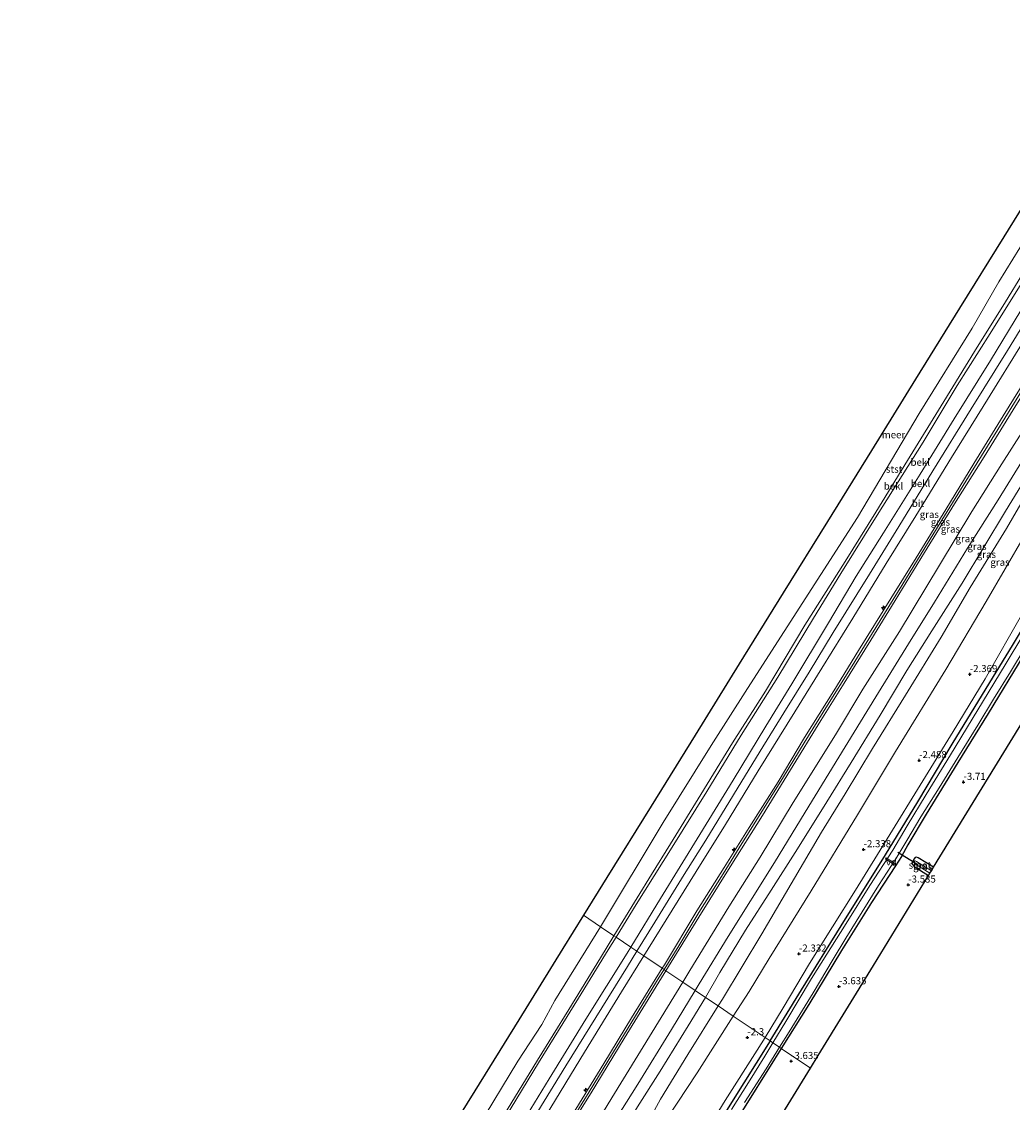
# Model space of a CAD drawing. Units: metres. Extents: x 169000 to 180006, y 531248 to 537500.
# Drawn here: x 170269 to 170619, y 533118 to 533500 of the extents above; entities that cross this region are included whole.
import ezdxf
from ezdxf.enums import TextEntityAlignment as Align

# ---------------------------------------------------------------- set-up
doc = ezdxf.new("R2010")
doc.units = ezdxf.units.M
doc.layers.get('0').update_dxf_attribs({"lineweight": 25})
for name, color, linetype, lineweight in [('B-ME-AL-OVERIG-GV-B7', 7, 'BV-GELEIDERAIL', 18), ('B-ME-AL-OVERIG-S-B1', 7, 'Continuous', 18), ('B-ME-GW-KRUINLIJN-L-B1', 93, 'Continuous', 18), ('B-ME-GW-TEENLIJN-L-B1', 93, 'Continuous', 18), ('B-ME-IE-GRASLAND-GV-B6', 93, 'Continuous', 18), ('B-ME-IE-GRONDWERKLIJN-GROND_INGERICHT-GV-B6', 253, 'Continuous', 18), ('B-ME-IE-HULPGEOMETRIE-L-B1', 53, 'Continuous', 18), ('B-ME-OB-BEKLEDING-GV-B6', 253, 'Continuous', 18), ('B-ME-OB-WATERLIJN-L-B1', 133, 'OB-WATERLIJN', 18), ('B-ME-OG-WATER-GV-B6', 153, 'Continuous', 18), ('B-ME-VH-VERH_SOORT-BITUMEN-GV-B6', 8, 'IE-TERREINAFSCHEIDING-NATUURLIJK-HOUTWAL', 18)]:
    doc.layers.add(name, color=color, linetype=linetype, lineweight=lineweight)
for name, color, linetype in [('B-ME-GW-HOOGTEPUNT-S-B1', 10, 'Continuous'), ('B-ME-GW-INSTEEKWATERGANG-L-B1', 10, 'Continuous'), ('B-ME-KG-KADASTRAAL-OPNAMEDTMGRENS-L-B1', 10, 'Continuous'), ('B-ME-KW-DUIKER-L-B1', 10, 'Continuous')]:
    doc.layers.add(name, color=color, linetype=linetype)
doc.styles.add('NLCS-ISO', font='NLCS-ISO.TTF')
doc.linetypes.add('BV-GELEIDERAIL', pattern='A,10,-3,[108,NLCS.SHX,S=1,R=0,X=0,Y=0],-3', length=16)
doc.linetypes.add('IE-TERREINAFSCHEIDING-NATUURLIJK-HOUTWAL', pattern='A,7,-1.5,[67,NLCS.SHX,S=0.75,R=45,X=0,Y=0],-1.5,7,-1.5,[70,NLCS.SHX,S=0.75,R=0,X=0,Y=0],-1.5', length=20)
doc.linetypes.add('OB-WATERLIJN', pattern='A,10,[32,NLCS.SHX,S=2,R=0,X=0,Y=0],-12', length=22)

# ---------------------------------------------------------------- blocks, each defined once
blk = doc.blocks.new('hecto')
for p, q in [((0, 0.625), (-0.625, 0)), ((0, -0.625), (0, 0.625)), ((-0.625, 0), (0.625, 0)), ((0.625, 0), (0, -0.625))]:
    blk.add_line(p, q)
blk = doc.blocks.new('hoogtepunt')
for p, q in [((-0.5, 0), (0.5, 0)), ((0, 0.5), (0, -0.5))]:
    blk.add_line(p, q)

msp = doc.modelspace()

# ---------------------------------------------------------------- linework, layer by layer
at = {"layer": 'B-ME-AL-OVERIG-GV-B7'}
msp.add_polyline3d([(170577.4563, 533202.5829, -3.922), (170577.1937, 533202.1811, -3.922), (170573.8827, 533204.3461, -4.153), (170574.1453, 533204.7479, -4.153), (170577.4563, 533202.5829, -3.922)], dxfattribs=at)
at = {"layer": 'B-ME-GW-INSTEEKWATERGANG-L-B1'}
for points in [[(170533.251, 533140.124, -3.904), (170544.249, 533158.171, -3.904), (170558.233, 533180.752, -3.772), (170573.927, 533205.842, -3.715), (170585.278, 533224.457, -3.715), (170597.462, 533244.81, -3.715), (170610.653, 533266.622, -3.725), (170618.651, 533279.619, -3.725), (170630.189, 533298.967, -3.725), (170640.789, 533316.173, -3.725), (170654.227, 533337.652, -3.725), (170666.565, 533358.069, -3.73), (170679.625, 533378.612, -3.73), (170695.616, 533404.97, -3.725), (170707.786, 533424.558, -3.72), (170718.54, 533442.16, -3.715), (170727.56, 533456.372, -3.715)], [(170732.027, 533453.39, -3.767), (170728.314, 533447.664, -3.697), (170718.175, 533431.259, -3.66), (170703.735, 533407.771, -3.604), (170690.137, 533385.747, -3.754), (170679.875, 533368.673, -3.779), (170669.038, 533351.238, -3.697), (170659.015, 533335.056, -3.666), (170643.455, 533310.043, -3.716), (170632.747, 533292.881, -3.741), (170622.723, 533276.368, -3.766), (170610.052, 533255.703, -3.754), (170599.368, 533238.331, -3.76), (170588.243, 533220.175, -3.697), (170581.743, 533209.33, -3.741), (170579.505, 533205.209, -3.604), (170577.39, 533201.891, -3.616), (170569.029, 533188.971, -3.654), (170558.391, 533172.039, -3.641), (170546.867, 533152.959, -3.66), (170537.129, 533137.511, -3.735)], [(170590.878, 533201.482, -3.744), (170585.459, 533204.765, -3.686), (170584.79, 533204.965, -3.68), (170584.381, 533204.851, -3.655), (170583.952, 533204.253, -3.611), (170583.279, 533203.126, -3.536), (170583.163, 533202.705, -3.53), (170583.385, 533202.334, -3.542), (170584.073, 533201.707, -3.58), (170589.045, 533198.488, -3.648)], [(170533.251, 533140.124, -3.904), (170519.051, 533117.441, -3.898), (170505.925, 533096.415, -3.846), (170490.176, 533070.542, -3.851), (170477.06, 533049.235, -3.841), (170462.432, 533025.02, -3.82), (170448.886, 533002.788, -3.814), (170433.997, 532978.849, -3.914), (170420.237, 532956.453, -3.914), (170406.152, 532933.255, -3.946), (170393.81, 532913.365, -3.925), (170379.057, 532889.722, -3.888), (170365.212, 532867.025, -3.925), (170350.868, 532843.72, -3.898), (170337.419, 532822.708, -3.943)], [(170537.129, 533137.511, -3.735), (170534.768, 533133.767, -3.754), (170522.881, 533114.682, -3.704), (170510.627, 533094.845, -3.722), (170496.921, 533072.371, -3.704), (170486.578, 533055.678, -3.672), (170476.028, 533038.79, -3.697), (170465.604, 533021.63, -3.722), (170454.712, 533003.868, -3.697), (170444.101, 532987.183, -3.791), (170432.465, 532968.178, -3.81), (170422.893, 532951.919, -3.829), (170415.648, 532939.494, -3.729), (170403.564, 532920.175, -3.716), (170389.783, 532897.875, -3.679), (170376.955, 532876.93, -3.729), (170362.163, 532852.93, -3.697), (170350.559, 532834.231, -3.71), (170341.881, 532819.977, -3.626)]]:
    msp.add_polyline3d(points, dxfattribs=at)
at = {"layer": 'B-ME-GW-KRUINLIJN-L-B1'}
for points in [[(170679.032, 533488.638, 1.723), (170675.91, 533483.527, 1.706), (170665.525, 533466.873, 1.634), (170653.101, 533446.509, 1.697), (170644.704, 533433.479, 1.646), (170638.548, 533424.426, 1.615), (170633.506, 533416.48, 1.628), (170621.63, 533397.808, 1.53), (170610.949, 533380.151, 1.611), (170598.107, 533359.585, 1.648), (170586.139, 533340.1, 1.571), (170573.149, 533319.372, 1.552), (170563.601, 533304.147, 1.534), (170553.8, 533287.678, 1.552), (170540.904, 533266.14, 1.634), (170531.752, 533251.174, 1.615), (170520.215, 533232.159, 1.559), (170508.397, 533212.971, 1.571), (170494.6, 533190.35, 1.552), (170484.098, 533173.248, 1.608)], [(170495.213, 533165.758, 4.736), (170495.962, 533166.963, 4.74), (170507.444, 533186.067, 4.696), (170517.051, 533201.297, 4.746), (170525.876, 533215.402, 4.834), (170536.02, 533231.557, 4.853), (170545.397, 533247.147, 4.809), (170555.644, 533263.704, 4.84), (170564.348, 533277.918, 4.746), (170575.736, 533296.175, 4.759), (170584.682, 533310.586, 4.734), (170595.161, 533327.652, 4.765), (170605.095, 533343.866, 4.821), (170615.432, 533360.722, 4.803), (170628.394, 533381.718, 4.743), (170641.356, 533402.714, 4.684), (170653.82, 533422.741, 4.671), (170664.498, 533440.145, 4.596), (170674.892, 533456.715, 4.64), (170683.583, 533470.992, 4.603), (170689.961, 533481.474, 4.708)], [(170496.491, 533164.897, 4.754), (170508.111, 533183.827, 4.765), (170519.089, 533201.555, 4.753), (170530.566, 533219.697, 4.809), (170540.391, 533235.79, 4.821), (170551.055, 533253.175, 4.746), (170559.341, 533266.312, 4.759), (170568.692, 533281.532, 4.74), (170577.292, 533295.51, 4.703), (170587.707, 533312.398, 4.765), (170598.224, 533329.605, 4.715), (170608.72, 533346.244, 4.753), (170618.942, 533362.763, 4.709), (170629.619, 533380.002, 4.753), (170638.496, 533394.681, 4.703), (170648.224, 533410.174, 4.734), (170656.223, 533423.42, 4.709), (170665.286, 533437.963, 4.74), (170679.027, 533460.581, 4.79), (170689.938, 533478.255, 4.709), (170691.343, 533480.552, 4.72)], [(170701.562, 533473.73, 1.518), (170694.698, 533462.467, 1.546), (170683.482, 533444.216, 1.603), (170676.711, 533433.428, 1.54), (170665.174, 533415.295, 1.503), (170653.945, 533396.82, 1.553), (170643.428, 533379.696, 1.578), (170635.364, 533366.189, 1.54), (170624.463, 533348.575, 1.534), (170613.613, 533331.037, 1.553), (170602.841, 533314.028, 1.546), (170591.228, 533294.981, 1.609), (170582.006, 533280.201, 1.559), (170570.547, 533261.549, 1.534), (170557.479, 533240.209, 1.534), (170545.642, 533220.869, 1.559), (170534.797, 533203.133, 1.628), (170518.418, 533176.98, 1.609), (170508.24, 533160.238, 1.565), (170506.828, 533157.93, 1.572)], [(170708.486, 533469.107, -0.569), (170703.86, 533462.274, -0.544), (170700.67, 533457.518, -0.462), (170693.295, 533446.235, -0.481), (170683.207, 533429.377, -0.537), (170677.027, 533418.927, -0.537), (170669.013, 533404.832, -0.556), (170660.457, 533390.713, -0.537), (170653.729, 533380.271, -0.612), (170647.439, 533371.472, -0.6), (170643.737, 533366.201, -0.5), (170632.348, 533347.529, -0.362), (170623.785, 533333.277, -0.531), (170616.567, 533320.864, -0.506), (170603.775, 533300.142, -0.419), (170593.55, 533282.545, -0.294), (170580.944, 533262.142, -0.387), (170569.293, 533243.286, -0.45), (170559.679, 533227.301, -0.381), (170551.379, 533213.813, -0.319), (170540.604, 533195.561, -0.437), (170530.321, 533177.92, -0.662), (170516.411, 533154.825, -0.669), (170514.931, 533152.47, -0.654)], [(170531.437, 533141.346, -2.65), (170537.854, 533151.811, -2.694), (170547.169, 533167.416, -2.637), (170563.285, 533193.379, -2.587), (170575.481, 533212.923, -2.6), (170586.139, 533230.423, -2.656), (170597.726, 533249.266, -2.706), (170609.032, 533267.938, -2.706), (170622.38, 533291.14, -2.581), (170637.62, 533315.759, -2.569), (170648.739, 533333.863, -2.475), (170660.609, 533353.21, -2.487), (170671.528, 533370.645, -2.462), (170683.595, 533389.749, -2.319), (170695.837, 533410.23, -2.331), (170708.09, 533429.652, -2.506), (170722.214, 533452.194, -2.444), (170725.724, 533457.598, -2.462)], [(170495.849, 533165.329, 4.763), (170500.991, 533173.652, 4.8), (170508.068, 533185.474, 4.8), (170516.705, 533199.142, 4.775), (170523.268, 533209.834, 4.806), (170530.592, 533221.456, 4.775), (170537.994, 533233.275, 4.806), (170545.243, 533245.279, 4.8), (170553.459, 533258.601, 4.794), (170561.578, 533271.573, 4.775), (170570.461, 533285.971, 4.781), (170579.613, 533300.77, 4.763), (170587.803, 533314.054, 4.781), (170595.667, 533326.892, 4.781), (170604.158, 533340.667, 4.744), (170613.49, 533355.899, 4.744), (170623.404, 533371.877, 4.731)], [(170484.098, 533173.248, 1.608), (170482.796, 533171.126, 1.615), (170468.266, 533147.831, 1.521), (170455.358, 533126.719, 1.546), (170439.767, 533101.346, 1.571), (170424.624, 533076.587, 1.627), (170411.649, 533055.627, 1.652), (170396.406, 533030.795, 1.552), (170382.673, 533008.656, 1.571), (170368.97, 532986.688, 1.571), (170354.207, 532962.86, 1.59), (170341.931, 532942.435, 1.615), (170328.238, 532920.204, 1.639), (170314.382, 532897.471, 1.596), (170303.898, 532880.358, 1.627), (170294.747, 532865.576, 1.646), (170287.14, 532853.475, 1.636)], [(170298.205, 532846.704, 4.802), (170302.724, 532853.84, 4.815), (170312.911, 532870.254, 4.803), (170324.621, 532889.56, 4.753), (170336.437, 532908.504, 4.696), (170347.569, 532926.767, 4.646), (170360.596, 532948.021, 4.69), (170372.914, 532967.873, 4.678), (170383.958, 532986.083, 4.684), (170395.042, 533003.803, 4.703), (170406.839, 533023.142, 4.715), (170417.893, 533040.39, 4.759), (170427.699, 533056.334, 4.715), (170437.422, 533071.978, 4.834), (170448.626, 533090.14, 4.753), (170462.453, 533112.383, 4.734), (170474.587, 533132.162, 4.746), (170484.364, 533148.316, 4.671), (170495.213, 533165.758, 4.736)], [(170299.556, 532845.878, 4.79), (170306.161, 532856.495, 4.784), (170321.509, 532881.532, 4.759), (170332.095, 532898.561, 4.759), (170341.921, 532914.493, 4.784), (170352.769, 532931.846, 4.759), (170364.272, 532950.472, 4.715), (170379.631, 532975.611, 4.759), (170393.554, 532998.175, 4.728), (170408.846, 533023.167, 4.815), (170421.239, 533043.052, 4.753), (170432.022, 533060.473, 4.815), (170439.364, 533072.454, 4.784), (170449.556, 533088.615, 4.79), (170460.473, 533106.415, 4.753), (170470.169, 533121.813, 4.89), (170481.777, 533141.058, 4.846), (170494.973, 533162.423, 4.753), (170496.491, 533164.897, 4.754)], [(170461.975, 533110.203, 4.744), (170469.444, 533122.211, 4.744), (170477.646, 533135.743, 4.75), (170487.017, 533151.093, 4.725), (170494.163, 533162.598, 4.75), (170495.849, 533165.329, 4.763)], [(170506.828, 533157.93, 1.572), (170498.447, 533144.234, 1.615), (170486.61, 533124.894, 1.578), (170477.181, 533109.918, 1.584), (170464.766, 533089.828, 1.54), (170452.454, 533069.645, 1.609), (170442.915, 533054.075, 1.621), (170433.356, 533039.283, 1.615), (170420.973, 533019.2, 1.615), (170406.481, 532995.581, 1.571), (170393.88, 532975.884, 1.578), (170385.388, 532962.155, 1.596), (170372.694, 532941.589, 1.59), (170360.295, 532921.653, 1.596), (170348.243, 532901.576, 1.571), (170335.971, 532882.05, 1.546), (170322.202, 532859.77, 1.528), (170309.903, 532839.546, 1.469)], [(170514.931, 533152.47, -0.654), (170504.164, 533135.338, -0.55), (170494.519, 533119.645, -0.625), (170484.233, 533100.701, -0.906), (170479.627, 533092.128, -0.987), (170475.226, 533084.518, -0.881), (170465.706, 533068.171, -0.912), (170455.801, 533052.371, -0.9), (170444.778, 533034.831, -0.962), (170434.409, 533018.182, -1.012), (170423.75, 533000.571, -1.212), (170413.209, 532983.568, -1.35), (170407.828, 532974.81, -1.344), (170404.15, 532968.236, -1.237), (170394.425, 532951.993, -1.162), (170384.71, 532935.553, -1.106), (170375.204, 532920.29, -1.106), (170364.473, 532903.928, -1.1), (170354.323, 532887.876, -1.231), (170344.895, 532872.18, -1.225), (170335.8, 532857.641, -1.237), (170327.188, 532843.93, -1.281), (170320.131, 532833.287, -1.192)], [(170336.154, 532823.482, -3.035), (170342.474, 532833.495, -3.069), (170353.759, 532851.421, -3.025), (170363.666, 532867.383, -3.012), (170373.889, 532884.699, -2.931), (170380.338, 532895.587, -2.825), (170389.352, 532910.127, -2.85), (170400.015, 532927.107, -2.812), (170409.649, 532942.697, -2.85), (170419.739, 532959.253, -2.962), (170431.205, 532977.821, -2.931), (170448.493, 533005.793, -2.85), (170459.978, 533024.731, -2.837), (170468.315, 533038.941, -2.712), (170478.305, 533055.342, -2.744), (170489.152, 533073.16, -2.719), (170498.056, 533087.826, -2.675), (170507.37, 533102.748, -2.744), (170517.424, 533119.162, -2.65), (170528.706, 533136.892, -2.631), (170531.437, 533141.346, -2.65)]]:
    msp.add_polyline3d(points, dxfattribs=at)
at = {"layer": 'B-ME-GW-TEENLIJN-L-B1'}
for points in [[(170674.009, 533492.125, -0.037), (170669.178, 533484.404, -0.085), (170656.827, 533464.345, 0.027), (170641.524, 533439.968, -0.11), (170632.02, 533424.519, -0.091), (170622.29, 533408.196, 0.071), (170610.844, 533389.729, 0.002), (170599.22, 533371.326, 0.065), (170587.138, 533351.374, 0.071), (170570.97, 533325.578, -0.023), (170558.14, 533305.047, -0.01), (170548.476, 533289.318, -0.01), (170535.996, 533268.525, 0.102), (170522.969, 533247.989, -0.004), (170510.881, 533228.152, 0.071), (170498.654, 533208.519, 0.009), (170485.984, 533188.269, -0.029), (170478.899, 533176.752, -0.119)], [(170683.17, 533486.009, 1.982), (170681.947, 533483.975, 1.966), (170670.195, 533464.847, 1.953), (170656.661, 533442.975, 1.937), (170647.713, 533428.245, 1.806), (170635.574, 533408.265, 1.877), (170623.794, 533388.87, 1.863), (170608.33, 533363.958, 1.875), (170597.198, 533345.917, 1.863), (170584.591, 533325.348, 1.881), (170574.171, 533308.575, 1.844), (170562.353, 533289.305, 1.856), (170551.452, 533271.691, 1.881), (170541.954, 533256.292, 1.913), (170529.034, 533235.38, 1.919), (170517.51, 533216.466, 1.931), (170507.123, 533199.931, 1.909), (170490.267, 533172.59, 1.75), (170488.748, 533170.114, 1.769)], [(170502.406, 533160.91, 1.853), (170504.938, 533165.046, 1.847), (170518.616, 533187.44, 1.853), (170529.68, 533205.005, 1.865), (170541.37, 533224.25, 1.909), (170556.27, 533248.073, 1.847), (170565.942, 533264.268, 1.853), (170578.828, 533284.594, 1.809), (170592.999, 533307.991, 1.915), (170604.383, 533326.86, 2.015), (170614.975, 533343.767, 2.028), (170625.472, 533360.323, 1.897), (170636.182, 533378.232, 1.978), (170645.385, 533393.107, 1.89), (170654.37, 533407.576, 1.934), (170665.617, 533425.705, 1.79), (170675.634, 533441.836, 1.734), (170685.465, 533457.813, 1.784), (170693.547, 533471.142, 1.784), (170697.108, 533476.703, 1.819)], [(170705.505, 533471.097, -0.299), (170703.728, 533468.517, -0.246), (170694.616, 533454.19, -0.227), (170679.671, 533430.093, -0.221), (170663.547, 533403.907, -0.246), (170649.378, 533381.173, -0.139), (170632.848, 533354.054, -0.089), (170616.166, 533327.038, -0.039), (170600.905, 533301.602, -0.077), (170590.293, 533284.791, 0.067), (170581.444, 533270.814, 0.042), (170571.983, 533255.058, -0.008), (170561.78, 533238.361, 0.005), (170553.18, 533224.548, 0.036), (170542.894, 533207.934, -0.046), (170533.583, 533193.352, 0.08), (170524.59, 533179.237, 0.036), (170515.494, 533164.314, -0.068), (170510.487, 533155.464, -0.039)], [(170713.62, 533465.643, -1.427), (170702.195, 533447.826, -1.495), (170687.169, 533424.144, -1.663), (170671.173, 533398.647, -1.464), (170657.871, 533375.72, -1.606), (170645.406, 533355.443, -1.821), (170632.697, 533334.638, -1.905), (170622.826, 533318.272, -1.873), (170609.415, 533295.223, -1.947), (170595.198, 533271.22, -1.91), (170577.452, 533242.245, -1.989), (170564.024, 533219.955, -1.931), (170547.738, 533193.075, -1.9), (170532.902, 533169.265, -2.015), (170525.781, 533157.617, -2.004), (170520.196, 533148.922, -1.909)], [(170478.899, 533176.752, -0.119), (170476.179, 533172.329, -0.154), (170465.675, 533155.225, -0.116), (170451.518, 533132.427, -0.085), (170435.889, 533106.713, -0.116), (170422.445, 533085.235, -0.141), (170408.494, 533062.416, -0.091), (170395.414, 533040.867, -0.098), (170382.488, 533020.068, -0.141), (170372.52, 533003.872, -0.223), (170359.679, 532983.29, -0.198), (170347.881, 532964.417, -0.223), (170335.858, 532944.895, -0.16), (170326.476, 532929.443, -0.16), (170316.908, 532914.083, -0.116), (170306.354, 532896.295, -0.16), (170295.843, 532879, -0.129), (170283.929, 532859.818, -0.191), (170281.943, 532856.656, -0.189)], [(170488.748, 533170.114, 1.769), (170480.875, 533157.501, 1.88), (170467.812, 533136.176, 1.906), (170454.247, 533114.001, 1.831), (170442.837, 533095.714, 1.971), (170429.423, 533074.079, 1.957), (170418.622, 533056.298, 1.919), (170405.722, 533035.514, 2.045), (170390.9, 533011.516, 1.985), (170373.064, 532982.743, 1.9), (170356.922, 532956.505, 1.996), (170342.697, 532933.403, 1.875), (170332.444, 532916.679, 1.9), (170320.414, 532897.189, 1.869), (170306.971, 532875.552, 1.963), (170294.624, 532855.766, 1.932), (170291.616, 532850.735, 1.929)], [(170306.191, 532841.817, 1.809), (170316.868, 532858.994, 1.784), (170329.25, 532879.559, 1.828), (170342.689, 532901.369, 1.834), (170356.336, 532923.673, 1.734), (170370.662, 532946.524, 1.703), (170383.558, 532967.617, 1.778), (170398.3, 532991.54, 1.79), (170412.062, 533014.236, 1.803), (170427.672, 533039.979, 1.84), (170439.508, 533058.528, 1.822), (170450.93, 533077.369, 1.884), (170464.601, 533099.03, 1.859), (170477.364, 533120.044, 1.834), (170491.62, 533143.296, 1.878), (170502.406, 533160.91, 1.853)], [(170510.487, 533155.464, -0.039), (170504.361, 533145.497, -0.096), (170494.48, 533129.436, -0.108), (170486.523, 533116.84, -0.164), (170477.686, 533102.021, -0.196), (170467.396, 533084.857, -0.052), (170455.493, 533065.777, -0.077), (170447.809, 533053.606, -0.046), (170434.315, 533032.051, 0.086), (170422.098, 533012.354, -0.102), (170408.637, 532989.574, -0.164), (170401.442, 532977.992, -0.264), (170396.16, 532968.623, -0.314), (170394.377, 532965.423, -0.352), (170380.148, 532942.892, -0.271), (170371.402, 532928.26, -0.264), (170358.868, 532908.028, -0.277), (170347.232, 532889.024, -0.321), (170336.354, 532870.816, -0.533), (170326.332, 532854.241, -0.514), (170323.588, 532849.735, -0.364), (170315.474, 532836.583, -0.289), (170315.276, 532836.258, -0.292)], [(170520.196, 533148.922, -1.909), (170507.547, 533128.839, -1.883), (170497.04, 533113.01, -1.683), (170493.355, 533106.857, -1.733), (170484.164, 533090.681, -1.908), (170473.91, 533073.657, -1.914), (170462.882, 533055.983, -1.908), (170453.173, 533040.659, -1.883), (170442.647, 533024.275, -1.927), (170430.647, 533004.875, -2.014), (170419.2, 532986.377, -2.164), (170407.584, 532967.277, -2.146), (170396.769, 532949.466, -2.058), (170381.5, 532924.679, -1.939), (170370.201, 532906.796, -1.977), (170359.73, 532890.158, -2.152), (170348.381, 532871.897, -2.077), (170337.956, 532854.82, -2.183), (170326.552, 532836.731, -2.233), (170323.224, 532831.394, -2.214)]]:
    msp.add_polyline3d(points, dxfattribs=at)
at = {"layer": 'B-ME-IE-GRASLAND-GV-B6'}
for points in [[(170628.394, 533381.718, 4.743), (170615.432, 533360.722, 4.803), (170605.095, 533343.866, 4.821), (170595.161, 533327.652, 4.765), (170584.682, 533310.586, 4.734), (170575.736, 533296.175, 4.759), (170564.348, 533277.918, 4.746), (170555.644, 533263.704, 4.84), (170545.397, 533247.147, 4.809), (170536.02, 533231.557, 4.853), (170525.876, 533215.402, 4.834), (170517.051, 533201.297, 4.746), (170507.444, 533186.067, 4.696), (170495.962, 533166.963, 4.74), (170495.213, 533165.758, 4.736), (170488.748, 533170.114, 1.769), (170490.267, 533172.59, 1.75), (170507.123, 533199.931, 1.909), (170517.51, 533216.466, 1.931), (170529.034, 533235.38, 1.919), (170541.954, 533256.292, 1.913), (170551.452, 533271.691, 1.881), (170562.353, 533289.305, 1.856), (170574.171, 533308.575, 1.844), (170584.591, 533325.348, 1.881), (170597.198, 533345.917, 1.863), (170608.33, 533363.958, 1.875), (170623.794, 533388.87, 1.863)], [(170618.942, 533362.763, 4.709), (170608.72, 533346.244, 4.753), (170598.224, 533329.605, 4.715), (170587.707, 533312.398, 4.765), (170577.292, 533295.51, 4.703), (170568.692, 533281.532, 4.74), (170559.341, 533266.312, 4.759), (170551.055, 533253.175, 4.746), (170540.391, 533235.79, 4.821), (170530.566, 533219.697, 4.809), (170519.089, 533201.555, 4.753), (170508.111, 533183.827, 4.765), (170496.491, 533164.897, 4.754), (170495.849, 533165.329, 4.763), (170495.213, 533165.758, 4.736), (170495.962, 533166.963, 4.74), (170507.444, 533186.067, 4.696), (170517.051, 533201.297, 4.746), (170525.876, 533215.402, 4.834), (170536.02, 533231.557, 4.853), (170545.397, 533247.147, 4.809), (170555.644, 533263.704, 4.84), (170564.348, 533277.918, 4.746), (170575.736, 533296.175, 4.759), (170584.682, 533310.586, 4.734), (170595.161, 533327.652, 4.765), (170605.095, 533343.866, 4.821), (170615.432, 533360.722, 4.803), (170628.394, 533381.718, 4.743)], [(170625.472, 533360.323, 1.897), (170614.975, 533343.767, 2.028), (170604.383, 533326.86, 2.015), (170592.999, 533307.991, 1.915), (170578.828, 533284.594, 1.809), (170565.942, 533264.268, 1.853), (170556.27, 533248.073, 1.847), (170541.37, 533224.25, 1.909), (170529.68, 533205.005, 1.865), (170518.616, 533187.44, 1.853), (170504.938, 533165.046, 1.847), (170502.406, 533160.91, 1.853), (170496.491, 533164.897, 4.754), (170508.111, 533183.827, 4.765), (170519.089, 533201.555, 4.753), (170530.566, 533219.697, 4.809), (170540.391, 533235.79, 4.821), (170551.055, 533253.175, 4.746), (170559.341, 533266.312, 4.759), (170568.692, 533281.532, 4.74), (170577.292, 533295.51, 4.703), (170587.707, 533312.398, 4.765), (170598.224, 533329.605, 4.715), (170608.72, 533346.244, 4.753), (170618.942, 533362.763, 4.709)], [(170624.463, 533348.575, 1.534), (170613.613, 533331.037, 1.553), (170602.841, 533314.028, 1.546), (170591.228, 533294.981, 1.609), (170582.006, 533280.201, 1.559), (170570.547, 533261.549, 1.534), (170557.479, 533240.209, 1.534), (170545.642, 533220.869, 1.559), (170534.797, 533203.133, 1.628), (170518.418, 533176.98, 1.609), (170508.24, 533160.238, 1.565), (170506.828, 533157.93, 1.572), (170502.406, 533160.91, 1.853), (170504.938, 533165.046, 1.847), (170518.616, 533187.44, 1.853), (170529.68, 533205.005, 1.865), (170541.37, 533224.25, 1.909), (170556.27, 533248.073, 1.847), (170565.942, 533264.268, 1.853), (170578.828, 533284.594, 1.809), (170592.999, 533307.991, 1.915), (170604.383, 533326.86, 2.015), (170614.975, 533343.767, 2.028), (170625.472, 533360.323, 1.897)], [(170632.848, 533354.054, -0.089), (170616.166, 533327.038, -0.039), (170600.905, 533301.602, -0.077), (170590.293, 533284.791, 0.067), (170581.444, 533270.814, 0.042), (170571.983, 533255.058, -0.008), (170561.78, 533238.361, 0.005), (170553.18, 533224.548, 0.036), (170542.894, 533207.934, -0.046), (170533.583, 533193.352, 0.08), (170524.59, 533179.237, 0.036), (170515.494, 533164.314, -0.068), (170510.487, 533155.464, -0.039), (170506.828, 533157.93, 1.572), (170508.24, 533160.238, 1.565), (170518.418, 533176.98, 1.609), (170534.797, 533203.133, 1.628), (170545.642, 533220.869, 1.559), (170557.479, 533240.209, 1.534), (170570.547, 533261.549, 1.534), (170582.006, 533280.201, 1.559), (170591.228, 533294.981, 1.609), (170602.841, 533314.028, 1.546), (170613.613, 533331.037, 1.553), (170624.463, 533348.575, 1.534)], [(170623.785, 533333.277, -0.531), (170616.567, 533320.864, -0.506), (170603.775, 533300.142, -0.419), (170593.55, 533282.545, -0.294), (170580.944, 533262.142, -0.387), (170569.293, 533243.286, -0.45), (170559.679, 533227.301, -0.381), (170551.379, 533213.813, -0.319), (170540.604, 533195.561, -0.437), (170530.321, 533177.92, -0.662), (170516.411, 533154.825, -0.669), (170514.931, 533152.47, -0.654), (170510.487, 533155.464, -0.039), (170515.494, 533164.314, -0.068), (170524.59, 533179.237, 0.036), (170533.583, 533193.352, 0.08), (170542.894, 533207.934, -0.046), (170553.18, 533224.548, 0.036), (170561.78, 533238.361, 0.005), (170571.983, 533255.058, -0.008), (170581.444, 533270.814, 0.042), (170590.293, 533284.791, 0.067), (170600.905, 533301.602, -0.077), (170616.166, 533327.038, -0.039), (170632.848, 533354.054, -0.089)], [(170622.826, 533318.272, -1.873), (170609.415, 533295.223, -1.947), (170595.198, 533271.22, -1.91), (170577.452, 533242.245, -1.989), (170564.024, 533219.955, -1.931), (170547.738, 533193.075, -1.9), (170532.902, 533169.265, -2.015), (170525.781, 533157.617, -2.004), (170520.196, 533148.922, -1.909), (170514.931, 533152.47, -0.654), (170516.411, 533154.825, -0.669), (170530.321, 533177.92, -0.662), (170540.604, 533195.561, -0.437), (170551.379, 533213.813, -0.319), (170559.679, 533227.301, -0.381), (170569.293, 533243.286, -0.45), (170580.944, 533262.142, -0.387), (170593.55, 533282.545, -0.294), (170603.775, 533300.142, -0.419), (170616.567, 533320.864, -0.506), (170623.785, 533333.277, -0.531)], [(170622.38, 533291.14, -2.581), (170609.032, 533267.938, -2.706), (170597.726, 533249.266, -2.706), (170586.139, 533230.423, -2.656), (170575.481, 533212.923, -2.6), (170563.285, 533193.379, -2.587), (170547.169, 533167.416, -2.637), (170537.854, 533151.811, -2.694), (170531.437, 533141.346, -2.65), (170520.196, 533148.922, -1.909), (170525.781, 533157.617, -2.004), (170532.902, 533169.265, -2.015), (170547.738, 533193.075, -1.9), (170564.024, 533219.955, -1.931), (170577.452, 533242.245, -1.989), (170595.198, 533271.22, -1.91), (170609.415, 533295.223, -1.947), (170622.826, 533318.272, -1.873)], [(170629.273, 533294.749, -4.666), (170616.044, 533272.798, -4.666), (170606.462, 533256.985, -4.666), (170596.816, 533241.077, -4.666), (170588.247, 533227.105, -4.666), (170581.575, 533216.043, -4.666), (170576.479, 533207.497, -4.666), (170568.431, 533195.004, -4.666), (170560.043, 533181.548, -4.666), (170547.865, 533162.136, -4.666), (170538.746, 533147.007, -4.666), (170534.199, 533139.485, -4.666), (170533.251, 533140.124, -3.904), (170544.249, 533158.171, -3.904), (170558.233, 533180.752, -3.772), (170573.927, 533205.842, -3.715), (170585.278, 533224.457, -3.715), (170597.462, 533244.81, -3.715), (170610.653, 533266.622, -3.725), (170618.651, 533279.619, -3.725)], [(170618.651, 533279.619, -3.725), (170610.653, 533266.622, -3.725), (170597.462, 533244.81, -3.715), (170585.278, 533224.457, -3.715), (170573.927, 533205.842, -3.715), (170558.233, 533180.752, -3.772), (170544.249, 533158.171, -3.904), (170533.251, 533140.124, -3.904), (170531.437, 533141.346, -2.65), (170537.854, 533151.811, -2.694), (170547.169, 533167.416, -2.637), (170563.285, 533193.379, -2.587), (170575.481, 533212.923, -2.6), (170586.139, 533230.423, -2.656), (170597.726, 533249.266, -2.706), (170609.032, 533267.938, -2.706), (170622.38, 533291.14, -2.581)], [(170622.723, 533276.368, -3.766), (170610.052, 533255.703, -3.754), (170599.368, 533238.331, -3.76), (170588.243, 533220.175, -3.697), (170581.743, 533209.33, -3.741), (170579.505, 533205.209, -3.604), (170577.39, 533201.891, -3.616), (170569.029, 533188.971, -3.654), (170558.391, 533172.039, -3.641), (170546.867, 533152.959, -3.66), (170537.129, 533137.511, -3.735), (170536.522, 533137.919, -4.666), (170539.895, 533143.376, -4.666), (170548.387, 533157.151, -4.666), (170555.425, 533168.964, -4.666), (170559.95, 533176.453, -4.666), (170571.498, 533194.991, -4.666), (170577.572, 533204.376, -4.666), (170581.475, 533210.898, -4.666), (170586.36, 533219.17, -4.666), (170592.851, 533229.467, -4.666), (170599.446, 533240.083, -4.666), (170606.432, 533251.571, -4.666), (170611.963, 533260.767, -4.666), (170617.936, 533270.332, -4.666), (170623.179, 533278.974, -4.666)], [(170590.878, 533201.482, -3.744), (170590.073, 533200.168, -4.91), (170584.825, 533203.422, -4.91), (170584.36, 533203.679, -4.91), (170584.085, 533203.641, -4.91), (170583.867, 533203.317, -4.91), (170583.892, 533203.106, -4.91), (170584.108, 533202.85, -4.91), (170585.783, 533201.672, -4.91), (170589.539, 533199.295, -4.91), (170589.045, 533198.488, -3.648), (170584.073, 533201.707, -3.58), (170583.385, 533202.334, -3.542), (170583.163, 533202.705, -3.53), (170583.279, 533203.126, -3.536), (170583.952, 533204.253, -3.611), (170584.381, 533204.851, -3.655), (170584.79, 533204.965, -3.68), (170585.459, 533204.765, -3.686), (170590.878, 533201.482, -3.744)], [(170454.247, 533114.001, 1.831), (170467.812, 533136.176, 1.906), (170480.875, 533157.501, 1.88), (170488.748, 533170.114, 1.769), (170495.213, 533165.758, 4.736)], [(170496.491, 533164.897, 4.754), (170494.973, 533162.423, 4.753), (170481.777, 533141.058, 4.846), (170470.169, 533121.813, 4.89), (170460.473, 533106.415, 4.753)], [(170460.473, 533106.415, 4.753), (170470.169, 533121.813, 4.89), (170481.777, 533141.058, 4.846), (170494.973, 533162.423, 4.753), (170496.491, 533164.897, 4.754), (170502.406, 533160.91, 1.853)], [(170495.213, 533165.758, 4.736), (170484.364, 533148.316, 4.671), (170474.587, 533132.162, 4.746), (170462.453, 533112.383, 4.734)], [(170462.453, 533112.383, 4.734), (170474.587, 533132.162, 4.746), (170484.364, 533148.316, 4.671), (170495.213, 533165.758, 4.736), (170495.849, 533165.329, 4.763), (170496.491, 533164.897, 4.754)], [(170502.406, 533160.91, 1.853), (170491.62, 533143.296, 1.878), (170477.364, 533120.044, 1.834), (170464.601, 533099.03, 1.859)], [(170464.601, 533099.03, 1.859), (170477.364, 533120.044, 1.834), (170491.62, 533143.296, 1.878), (170502.406, 533160.91, 1.853), (170506.828, 533157.93, 1.572)], [(170477.181, 533109.918, 1.584), (170486.61, 533124.894, 1.578), (170498.447, 533144.234, 1.615), (170506.828, 533157.93, 1.572), (170510.487, 533155.464, -0.039)], [(170506.828, 533157.93, 1.572), (170498.447, 533144.234, 1.615), (170486.61, 533124.894, 1.578), (170477.181, 533109.918, 1.584)], [(170510.487, 533155.464, -0.039), (170504.361, 533145.497, -0.096), (170494.48, 533129.436, -0.108), (170486.523, 533116.84, -0.164)], [(170486.523, 533116.84, -0.164), (170494.48, 533129.436, -0.108), (170504.361, 533145.497, -0.096), (170510.487, 533155.464, -0.039), (170514.931, 533152.47, -0.654)], [(170484.233, 533100.701, -0.906), (170494.519, 533119.645, -0.625), (170504.164, 533135.338, -0.55), (170514.931, 533152.47, -0.654), (170520.196, 533148.922, -1.909)], [(170514.931, 533152.47, -0.654), (170504.164, 533135.338, -0.55), (170494.519, 533119.645, -0.625), (170484.233, 533100.701, -0.906)], [(170520.196, 533148.922, -1.909), (170507.547, 533128.839, -1.883), (170497.04, 533113.01, -1.683)], [(170497.04, 533113.01, -1.683), (170507.547, 533128.839, -1.883), (170520.196, 533148.922, -1.909), (170531.437, 533141.346, -2.65)], [(170531.437, 533141.346, -2.65), (170528.706, 533136.892, -2.631), (170517.424, 533119.162, -2.65), (170507.37, 533102.748, -2.744)], [(170507.37, 533102.748, -2.744), (170517.424, 533119.162, -2.65), (170528.706, 533136.892, -2.631), (170531.437, 533141.346, -2.65), (170533.251, 533140.124, -3.904)], [(170519.051, 533117.441, -3.898), (170533.251, 533140.124, -3.904), (170534.199, 533139.485, -4.666)], [(170533.251, 533140.124, -3.904), (170519.051, 533117.441, -3.898)], [(170534.199, 533139.485, -4.666), (170531.333, 533134.745, -4.666), (170525.648, 533125.471, -4.666), (170519.559, 533115.91, -4.666)], [(170524.233, 533118.459, -4.666), (170531.788, 533130.258, -4.666), (170536.522, 533137.919, -4.666), (170537.129, 533137.511, -3.735)], [(170537.129, 533137.511, -3.735), (170534.768, 533133.767, -3.754), (170522.881, 533114.682, -3.704)]]:
    msp.add_polyline3d(points, dxfattribs=at)
at = {"layer": 'B-ME-IE-GRONDWERKLIJN-GROND_INGERICHT-GV-B6'}
for points in [[(170629.576, 533264.717, -3.745), (170610.227, 533233.1, -3.744), (170590.878, 533201.482, -3.744), (170585.459, 533204.765, -3.686), (170584.79, 533204.965, -3.68), (170584.381, 533204.851, -3.655), (170583.952, 533204.253, -3.611), (170583.279, 533203.126, -3.536), (170583.163, 533202.705, -3.53), (170583.385, 533202.334, -3.542), (170584.073, 533201.707, -3.58), (170589.045, 533198.488, -3.648), (170569.632, 533166.766, -3.675), (170550.219, 533135.044, -3.701), (170547.466, 533130.545, -3.705), (170537.129, 533137.511, -3.735), (170546.867, 533152.959, -3.66), (170558.391, 533172.039, -3.641), (170569.029, 533188.971, -3.654), (170577.39, 533201.891, -3.616), (170579.505, 533205.209, -3.604), (170581.743, 533209.33, -3.741), (170588.243, 533220.175, -3.697), (170599.368, 533238.331, -3.76), (170610.052, 533255.703, -3.754), (170622.723, 533276.368, -3.766)], [(170522.881, 533114.682, -3.704), (170534.768, 533133.767, -3.754), (170537.129, 533137.511, -3.735), (170547.466, 533130.545, -3.705)], [(170547.466, 533130.545, -3.705), (170530.806, 533103.322, -3.727)]]:
    msp.add_polyline3d(points, dxfattribs=at)
at = {"layer": 'B-ME-IE-HULPGEOMETRIE-L-B1'}
msp.add_polyline3d([(170467.438, 533184.475, -0.35), (170473.423, 533180.451, -0.35), (170478.158, 533177.251, -0.182), (170478.899, 533176.752, -0.119), (170484.098, 533173.248, 1.608), (170486.24, 533171.805, 1.773), (170488.748, 533170.114, 1.769), (170495.213, 533165.758, 4.736), (170495.849, 533165.329, 4.763), (170496.491, 533164.897, 4.754), (170502.406, 533160.91, 1.853), (170506.828, 533157.93, 1.572), (170510.487, 533155.464, -0.039), (170514.931, 533152.47, -0.654), (170520.196, 533148.922, -1.909), (170531.437, 533141.346, -2.65), (170533.251, 533140.124, -3.904), (170534.199, 533139.485, -4.666), (170536.522, 533137.919, -4.666), (170537.129, 533137.511, -3.735), (170547.466, 533130.545, -3.705)], dxfattribs=at)
at = {"layer": 'B-ME-KG-KADASTRAAL-OPNAMEDTMGRENS-L-B1'}
for points in [[(170662.611, 533499.734, -0.35), (170662.208, 533499.083, -0.35), (170646.666, 533473.978, -0.35), (170631.124, 533448.874, -0.35), (170615.582, 533423.77, -0.35), (170600.04, 533398.665, -0.35), (170584.499, 533373.561, -0.35), (170568.957, 533348.457, -0.35), (170553.415, 533323.352, -0.35), (170537.873, 533298.248, -0.35), (170522.331, 533273.143, -0.35), (170506.789, 533248.039, -0.35), (170491.247, 533222.935, -0.35), (170475.705, 533197.83, -0.35), (170467.438, 533184.475, -0.35)], [(170547.466, 533130.545, -3.705), (170550.219, 533135.044, -3.701), (170569.632, 533166.766, -3.675), (170589.045, 533198.488, -3.648), (170589.539, 533199.295, -4.91), (170590.073, 533200.168, -4.91), (170590.878, 533201.482, -3.744), (170610.227, 533233.1, -3.744), (170629.576, 533264.717, -3.745), (170648.925, 533296.335, -3.745), (170668.274, 533327.953, -3.746), (170687.623, 533359.57, -3.747), (170706.972, 533391.188, -3.747), (170726.322, 533422.806, -3.748), (170741.264, 533447.223, -3.748)], [(170467.438, 533184.475, -0.35), (170460.164, 533172.726, -0.35), (170444.622, 533147.622, -0.35), (170429.08, 533122.517, -0.35), (170413.538, 533097.413, -0.35), (170397.996, 533072.308, -0.35), (170377.583, 533039.322, -0.35), (170357.17, 533006.336, -0.35), (170336.757, 532973.35, -0.35), (170316.344, 532940.364, -0.35), (170295.932, 532907.378, -0.35), (170275.519, 532874.392, -0.35), (170269.322, 532864.379, -0.35)], [(170353.177, 532813.065, -4.015), (170361.694, 532826.983, -3.838), (170373.481, 532846.244, -3.722), (170385.268, 532865.504, -3.742), (170397.055, 532884.764, -3.751), (170408.841, 532904.025, -3.844), (170420.628, 532923.285, -3.8), (170432.415, 532942.545, -3.852), (170432.884, 532943.311, -4.666), (170433.322, 532944.027, -4.666), (170433.741, 532944.713, -3.859), (170453.154, 532976.434, -3.833), (170472.567, 533008.156, -3.806), (170491.98, 533039.878, -3.78), (170511.393, 533071.6, -3.754), (170530.806, 533103.322, -3.727), (170547.466, 533130.545, -3.705)]]:
    msp.add_polyline3d(points, dxfattribs=at)
at = {"layer": 'B-ME-KW-DUIKER-L-B1'}
msp.add_line((170578.275, 533206.775, -4.685), (170585.331, 533202.43, -4.86), dxfattribs=at)
at = {"layer": 'B-ME-OB-BEKLEDING-GV-B6'}
for points in [[(170627.777, 533419.743, -0.145), (170616.208, 533400.887, -0.077), (170605.307, 533383.356, -0.002), (170594.489, 533365.742, -0.014), (170581.652, 533344.911, -0.064), (170570.501, 533326.717, -0.083), (170559.715, 533309.275, -0.052), (170545.508, 533286.816, -0.033), (170531.553, 533263.518, 0.016), (170519.931, 533245.257, -0.07), (170508.817, 533227.121, -0.102), (170498.089, 533209.64, -0.139), (170491.428, 533198.848, -0.195), (170481.317, 533182.389, -0.152), (170478.158, 533177.251, -0.182), (170473.423, 533180.451, -0.35), (170495.573, 533217.256, -0.35), (170512.389, 533244.324, -0.35), (170525.296, 533264.443, -0.35), (170538.202, 533284.562, -0.35), (170551.109, 533304.68, -0.35), (170564.015, 533324.799, -0.35), (170585.803, 533361.466, -0.35), (170604.424, 533391.539, -0.35), (170613.867, 533407.888, -0.35), (170626.266, 533427.942, -0.35)], [(170622.29, 533408.196, 0.071), (170610.844, 533389.729, 0.002), (170599.22, 533371.326, 0.065), (170587.138, 533351.374, 0.071), (170570.97, 533325.578, -0.023), (170558.14, 533305.047, -0.01), (170548.476, 533289.318, -0.01), (170535.996, 533268.525, 0.102), (170522.969, 533247.989, -0.004), (170510.881, 533228.152, 0.071), (170498.654, 533208.519, 0.009), (170485.984, 533188.269, -0.029), (170478.899, 533176.752, -0.119), (170478.158, 533177.251, -0.182), (170481.317, 533182.389, -0.152), (170491.428, 533198.848, -0.195), (170498.089, 533209.64, -0.139), (170508.817, 533227.121, -0.102), (170519.931, 533245.257, -0.07), (170531.553, 533263.518, 0.016), (170545.508, 533286.816, -0.033), (170559.715, 533309.275, -0.052), (170570.501, 533326.717, -0.083), (170581.652, 533344.911, -0.064), (170594.489, 533365.742, -0.014), (170605.307, 533383.356, -0.002), (170616.208, 533400.887, -0.077), (170627.777, 533419.743, -0.145)], [(170621.63, 533397.808, 1.53), (170610.949, 533380.151, 1.611), (170598.107, 533359.585, 1.648), (170586.139, 533340.1, 1.571), (170573.149, 533319.372, 1.552), (170563.601, 533304.147, 1.534), (170553.8, 533287.678, 1.552), (170540.904, 533266.14, 1.634), (170531.752, 533251.174, 1.615), (170520.215, 533232.159, 1.559), (170508.397, 533212.971, 1.571), (170494.6, 533190.35, 1.552), (170484.098, 533173.248, 1.608), (170478.899, 533176.752, -0.119), (170485.984, 533188.269, -0.029), (170498.654, 533208.519, 0.009), (170510.881, 533228.152, 0.071), (170522.969, 533247.989, -0.004), (170535.996, 533268.525, 0.102), (170548.476, 533289.318, -0.01), (170558.14, 533305.047, -0.01), (170570.97, 533325.578, -0.023), (170587.138, 533351.374, 0.071), (170599.22, 533371.326, 0.065), (170610.844, 533389.729, 0.002), (170622.29, 533408.196, 0.071)], [(170627.173, 533400.435, 1.8), (170616.9, 533383.674, 1.782), (170604.07, 533363.143, 1.788), (170590.65, 533341.237, 1.794), (170578.608, 533321.674, 1.763), (170568.225, 533304.792, 1.782), (170555.51, 533284.184, 1.775), (170547.012, 533270.276, 1.794), (170538.117, 533255.942, 1.788), (170529.734, 533242.371, 1.794), (170520.281, 533226.916, 1.788), (170510.565, 533211.027, 1.782), (170502.952, 533198.885, 1.732), (170492.547, 533182.095, 1.769), (170486.24, 533171.805, 1.773), (170484.098, 533173.248, 1.608), (170494.6, 533190.35, 1.552), (170508.397, 533212.971, 1.571), (170520.215, 533232.159, 1.559), (170531.752, 533251.174, 1.615), (170540.904, 533266.14, 1.634), (170553.8, 533287.678, 1.552), (170563.601, 533304.147, 1.534), (170573.149, 533319.372, 1.552), (170586.139, 533340.1, 1.571), (170598.107, 533359.585, 1.648), (170610.949, 533380.151, 1.611), (170621.63, 533397.808, 1.53)], [(170430.004, 533109.435, -0.35), (170444.29, 533133.06, -0.35), (170452.68, 533145.932, -0.35), (170457.31, 533154.427, -0.35), (170473.423, 533180.451, -0.35), (170478.158, 533177.251, -0.182)], [(170478.899, 533176.752, -0.119), (170476.179, 533172.329, -0.154), (170465.675, 533155.225, -0.116), (170451.518, 533132.427, -0.085), (170435.889, 533106.713, -0.116)], [(170435.889, 533106.713, -0.116), (170451.518, 533132.427, -0.085), (170465.675, 533155.225, -0.116), (170476.179, 533172.329, -0.154), (170478.899, 533176.752, -0.119), (170484.098, 533173.248, 1.608)], [(170437.947, 533111.653, -0.127), (170451.234, 533133.396, -0.164), (170462.264, 533151.287, -0.195), (170473.403, 533169.518, -0.227), (170478.158, 533177.251, -0.182), (170478.899, 533176.752, -0.119)], [(170478.158, 533177.251, -0.182), (170473.403, 533169.518, -0.227), (170462.264, 533151.287, -0.195), (170451.234, 533133.396, -0.164), (170437.947, 533111.653, -0.127)], [(170484.098, 533173.248, 1.608), (170482.796, 533171.126, 1.615), (170468.266, 533147.831, 1.521), (170455.358, 533126.719, 1.546), (170439.767, 533101.346, 1.571)], [(170439.767, 533101.346, 1.571), (170455.358, 533126.719, 1.546), (170468.266, 533147.831, 1.521), (170482.796, 533171.126, 1.615), (170484.098, 533173.248, 1.608), (170486.24, 533171.805, 1.773)], [(170486.24, 533171.805, 1.773), (170482.921, 533166.39, 1.775), (170471.765, 533148.388, 1.688), (170461.206, 533131.315, 1.694), (170451.363, 533115.23, 1.682)]]:
    msp.add_polyline3d(points, dxfattribs=at)
at = {"layer": 'B-ME-OB-WATERLIJN-L-B1'}
for points in [[(170668.2, 533495.939, -0.35), (170654.501, 533473.719, -0.35), (170640.801, 533451.499, -0.35), (170629.416, 533433.9, -0.35), (170626.266, 533427.942, -0.35), (170613.867, 533407.888, -0.35), (170604.424, 533391.539, -0.35), (170585.803, 533361.466, -0.35), (170564.015, 533324.799, -0.35), (170551.109, 533304.68, -0.35), (170538.202, 533284.562, -0.35), (170525.296, 533264.443, -0.35), (170512.389, 533244.324, -0.35), (170495.573, 533217.256, -0.35), (170473.423, 533180.451, -0.35)], [(170473.423, 533180.451, -0.35), (170457.31, 533154.427, -0.35), (170452.68, 533145.932, -0.35), (170444.29, 533133.06, -0.35), (170430.004, 533109.435, -0.35), (170407.846, 533074.114, -0.35), (170388.75, 533042.767, -0.35), (170369.654, 533011.42, -0.35), (170346.468, 532974.634, -0.35), (170334.792, 532955.185, -0.35), (170323.115, 532935.735, -0.35), (170303.25, 532904.037, -0.35), (170283.384, 532872.339, -0.35), (170276.089, 532860.168, -0.35)]]:
    msp.add_polyline3d(points, dxfattribs=at)
at = {"layer": 'B-ME-OG-WATER-GV-B6'}
for points in [[(170626.266, 533427.942, -0.35), (170613.867, 533407.888, -0.35), (170604.424, 533391.539, -0.35), (170585.803, 533361.466, -0.35), (170564.015, 533324.799, -0.35), (170551.109, 533304.68, -0.35), (170538.202, 533284.562, -0.35), (170525.296, 533264.443, -0.35), (170512.389, 533244.324, -0.35), (170495.573, 533217.256, -0.35), (170473.423, 533180.451, -0.35), (170467.438, 533184.475, -0.35), (170475.705, 533197.83, -0.35), (170491.247, 533222.935, -0.35), (170506.789, 533248.039, -0.35), (170522.331, 533273.143, -0.35), (170537.873, 533298.248, -0.35), (170553.415, 533323.352, -0.35), (170568.957, 533348.457, -0.35), (170584.499, 533373.561, -0.35), (170600.04, 533398.665, -0.35), (170615.582, 533423.77, -0.35), (170631.124, 533448.874, -0.35)], [(170623.179, 533278.974, -4.666), (170617.936, 533270.332, -4.666), (170611.963, 533260.767, -4.666), (170606.432, 533251.571, -4.666), (170599.446, 533240.083, -4.666), (170592.851, 533229.467, -4.666), (170586.36, 533219.17, -4.666), (170581.475, 533210.898, -4.666), (170577.572, 533204.376, -4.666), (170571.498, 533194.991, -4.666), (170559.95, 533176.453, -4.666), (170555.425, 533168.964, -4.666), (170548.387, 533157.151, -4.666), (170539.895, 533143.376, -4.666), (170536.522, 533137.919, -4.666), (170534.199, 533139.485, -4.666), (170538.746, 533147.007, -4.666), (170547.865, 533162.136, -4.666), (170560.043, 533181.548, -4.666), (170568.431, 533195.004, -4.666), (170576.479, 533207.497, -4.666), (170581.575, 533216.043, -4.666), (170588.247, 533227.105, -4.666), (170596.816, 533241.077, -4.666), (170606.462, 533256.985, -4.666), (170616.044, 533272.798, -4.666), (170629.273, 533294.749, -4.666)], [(170590.073, 533200.168, -4.91), (170589.539, 533199.295, -4.91), (170585.783, 533201.672, -4.91), (170584.108, 533202.85, -4.91), (170583.892, 533203.106, -4.91), (170583.867, 533203.317, -4.91), (170584.085, 533203.641, -4.91), (170584.36, 533203.679, -4.91), (170584.825, 533203.422, -4.91), (170590.073, 533200.168, -4.91)], [(170413.538, 533097.413, -0.35), (170429.08, 533122.517, -0.35), (170444.622, 533147.622, -0.35), (170460.164, 533172.726, -0.35), (170467.438, 533184.475, -0.35), (170473.423, 533180.451, -0.35)], [(170473.423, 533180.451, -0.35), (170457.31, 533154.427, -0.35), (170452.68, 533145.932, -0.35), (170444.29, 533133.06, -0.35), (170430.004, 533109.435, -0.35)], [(170519.559, 533115.91, -4.666), (170525.648, 533125.471, -4.666), (170531.333, 533134.745, -4.666), (170534.199, 533139.485, -4.666), (170536.522, 533137.919, -4.666)], [(170536.522, 533137.919, -4.666), (170531.788, 533130.258, -4.666), (170524.233, 533118.459, -4.666)]]:
    msp.add_polyline3d(points, dxfattribs=at)
at = {"layer": 'B-ME-VH-VERH_SOORT-BITUMEN-GV-B6'}
for points in [[(170623.794, 533388.87, 1.863), (170608.33, 533363.958, 1.875), (170597.198, 533345.917, 1.863), (170584.591, 533325.348, 1.881), (170574.171, 533308.575, 1.844), (170562.353, 533289.305, 1.856), (170551.452, 533271.691, 1.881), (170541.954, 533256.292, 1.913), (170529.034, 533235.38, 1.919), (170517.51, 533216.466, 1.931), (170507.123, 533199.931, 1.909), (170490.267, 533172.59, 1.75), (170488.748, 533170.114, 1.769), (170486.24, 533171.805, 1.773), (170492.547, 533182.095, 1.769), (170502.952, 533198.885, 1.732), (170510.565, 533211.027, 1.782), (170520.281, 533226.916, 1.788), (170529.734, 533242.371, 1.794), (170538.117, 533255.942, 1.788), (170547.012, 533270.276, 1.794), (170555.51, 533284.184, 1.775), (170568.225, 533304.792, 1.782), (170578.608, 533321.674, 1.763), (170590.65, 533341.237, 1.794), (170604.07, 533363.143, 1.788), (170616.9, 533383.674, 1.782), (170627.173, 533400.435, 1.8)], [(170451.363, 533115.23, 1.682), (170461.206, 533131.315, 1.694), (170471.765, 533148.388, 1.688), (170482.921, 533166.39, 1.775), (170486.24, 533171.805, 1.773), (170488.748, 533170.114, 1.769)], [(170488.748, 533170.114, 1.769), (170480.875, 533157.501, 1.88), (170467.812, 533136.176, 1.906), (170454.247, 533114.001, 1.831)]]:
    msp.add_polyline3d(points, dxfattribs=at)

# ---------------------------------------------------------------- block references
at = {"layer": 'B-ME-AL-OVERIG-S-B1', "rotation": 90}
for p in [(170573.132, 533292.993, 4.645), (170520.445, 533207.658, 4.662), (170468.164, 533122.881, 4.696)]:
    msp.add_blockref('hecto', p, dxfattribs=at)
at = {"layer": 'B-ME-GW-HOOGTEPUNT-S-B1', "rotation": 90}
for p in [(170603.631, 533269.493, -2.369), (170603.631, 533269.493, -2.369), (170585.779, 533239.121, -2.488), (170585.779, 533239.121, -2.488), (170601.425, 533231.461, -3.71), (170601.425, 533231.461, -3.71), (170566.194, 533207.695, -2.338), (170566.194, 533207.695, -2.338), (170581.942, 533195.231, -3.535), (170581.942, 533195.231, -3.535), (170543.41, 533170.881, -2.332), (170543.41, 533170.881, -2.332), (170557.484, 533159.346, -3.635), (170557.484, 533159.346, -3.635), (170525.211, 533141.363, -2.3), (170525.211, 533141.363, -2.3), (170540.632, 533132.984, -3.635), (170540.632, 533132.984, -3.635)]:
    msp.add_blockref('hoogtepunt', p, dxfattribs=at)

# ---------------------------------------------------------------- texts
at = {"layer": 'B-ME-AL-OVERIG-GV-B7', "ltscale": 0.2, "style": 'NLCS-ISO'}
msp.add_text('vd', height=2.5, dxfattribs=at).set_placement((170576.0269, 533203.2882), align=Align.MIDDLE_CENTER)
at = {"layer": 'B-ME-GW-HOOGTEPUNT-S-B1', "ltscale": 0.2, "style": 'NLCS-ISO'}
for s, p in [('-2.369', (170603.631, 533269.493, -2.369)), ('-2.369', (170603.631, 533269.493, -2.369)), ('-2.488', (170585.779, 533239.121, -2.488)), ('-2.488', (170585.779, 533239.121, -2.488)), ('-3.71', (170601.425, 533231.461, -3.71)), ('-3.71', (170601.425, 533231.461, -3.71)), ('-2.338', (170566.194, 533207.695, -2.338)), ('-2.338', (170566.194, 533207.695, -2.338)), ('-3.535', (170581.942, 533195.231, -3.535)), ('-3.535', (170581.942, 533195.231, -3.535)), ('-2.332', (170543.41, 533170.881, -2.332)), ('-2.332', (170543.41, 533170.881, -2.332)), ('-3.635', (170557.484, 533159.346, -3.635)), ('-3.635', (170557.484, 533159.346, -3.635)), ('-2.3', (170525.211, 533141.363, -2.3)), ('-2.3', (170525.211, 533141.363, -2.3)), ('-3.635', (170540.632, 533132.984, -3.635)), ('-3.635', (170540.632, 533132.984, -3.635))]:
    msp.add_text(s, height=2.5, dxfattribs=at).set_placement(p, align=Align.BOTTOM_LEFT)
at = {"layer": 'B-ME-IE-GRASLAND-GV-B6', "ltscale": 0.2, "style": 'NLCS-ISO'}
for p in [(170589.3545, 533325.8835), (170593.278, 533323.1855), (170596.7995, 533320.731), (170601.984, 533317.3165), (170606.1665, 533314.597), (170609.4865, 533311.7835), (170614.2755, 533309.0145), (170587.0205, 533201.7265)]:
    msp.add_text('gras', height=2.5, dxfattribs=at).set_placement(p, align=Align.MIDDLE_CENTER)
at = {"layer": 'B-ME-OB-BEKLEDING-GV-B6', "ltscale": 0.2, "style": 'NLCS-ISO'}
for s, p in [('bekl', (170586.1723, 533344.2971)), ('stst', (170576.9586, 533341.8398)), ('bekl', (170576.7176, 533335.8806)), ('bekl', (170586.2986, 533336.7808))]:
    msp.add_text(s, height=2.5, dxfattribs=at).set_placement(p, align=Align.MIDDLE_CENTER)
at = {"layer": 'B-ME-OG-WATER-GV-B6', "ltscale": 0.2, "style": 'NLCS-ISO'}
for s, p in [('meer', (170576.7087, 533354.0158)), ('sloot', (170586.0605, 533202.1318))]:
    msp.add_text(s, height=2.5, dxfattribs=at).set_placement(p, align=Align.MIDDLE_CENTER)
at = {"layer": 'B-ME-VH-VERH_SOORT-BITUMEN-GV-B6', "ltscale": 0.2, "style": 'NLCS-ISO'}
msp.add_text('bit', height=2.5, dxfattribs=at).set_placement((170585.3682, 533329.7592), align=Align.MIDDLE_CENTER)

doc.saveas('drawing.dxf')
